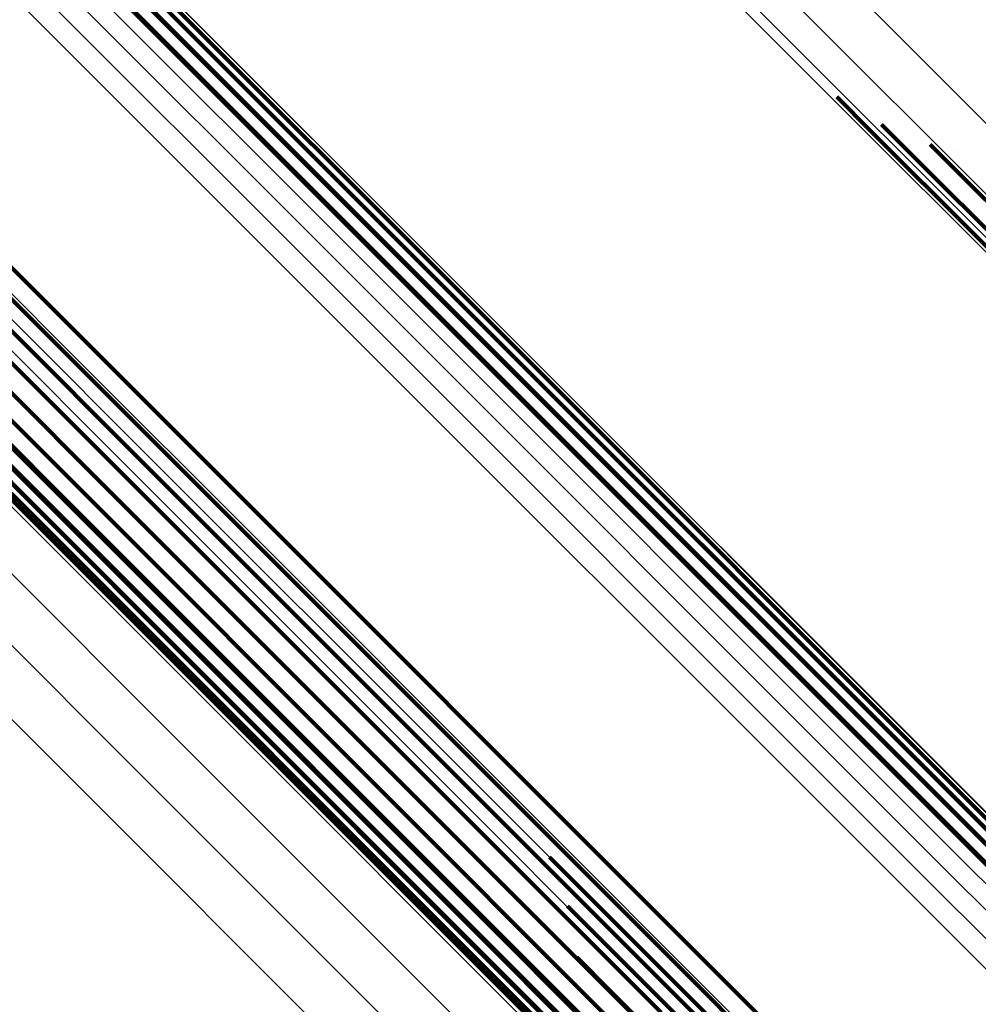
# Model space of a CAD drawing. Units: metres. Extents: x -3.186 to -2.846, y -2.611 to -2.271.
# Drawn here: x -3.159 to -3.155, y -2.299 to -2.295 of the extents above; entities that cross this region are included whole.
import ezdxf

# ---------------------------------------------------------------- set-up
doc = ezdxf.new("R2010")
doc.units = ezdxf.units.M
doc.linetypes.add('AUSGEZOGEN', pattern=[0])
doc.linetypes.add('VERDECKT2_S2', pattern=[0.036, 0.02, -0.016])
doc.layers.add('Standard', color=7, linetype='AUSGEZOGEN', lineweight=13)

msp = doc.modelspace()

# ---------------------------------------------------------------- linework, layer by layer
at = {"layer": 'Standard', "color": 253, "linetype": 'VERDECKT2_S2', "lineweight": 140, "transparency": 33554687}
for p, q in [((-3.1588676, -2.2935296), (-3.1566645, -2.2957327)), ((-3.1588676, -2.2935296), (-3.1566645, -2.2957327)), ((-3.1588313, -2.2936106), (-3.156629, -2.2958128)), ((-3.1588313, -2.2936106), (-3.156629, -2.2958128)), ((-3.1588094, -2.2936971), (-3.156608, -2.2958985)), ((-3.1588094, -2.2936971), (-3.156608, -2.2958985)), ((-3.1588024, -2.2937866), (-3.1566017, -2.2959872)), ((-3.1588024, -2.2937866), (-3.1566017, -2.2959872)), ((-3.159639, -2.294524), (-3.1578276, -2.2963355)), ((-3.159639, -2.294524), (-3.1578276, -2.2963355)), ((-3.1596937, -2.294601), (-3.1578823, -2.2964124)), ((-3.1596937, -2.294601), (-3.1578823, -2.2964124)), ((-3.1597605, -2.2946678), (-3.1579492, -2.2964792)), ((-3.1597605, -2.2946678), (-3.1579492, -2.2964792)), ((-3.1598376, -2.2947224), (-3.1580261, -2.2965339)), ((-3.1598376, -2.2947224), (-3.1580261, -2.2965339)), ((-3.1602886, -2.2947693), (-3.1584746, -2.2965833)), ((-3.1602886, -2.2947693), (-3.1584746, -2.2965833)), ((-3.1601987, -2.2947918), (-3.1583854, -2.2966051)), ((-3.1601987, -2.2947918), (-3.1583854, -2.2966051)), ((-3.1601059, -2.2947983), (-3.1582932, -2.296611)), ((-3.1601059, -2.2947983), (-3.1582932, -2.296611)), ((-3.1600129, -2.2947886), (-3.1582007, -2.2966007)), ((-3.1600129, -2.2947886), (-3.1582007, -2.2966007)), ((-3.1599226, -2.2947631), (-3.1581108, -2.2965748)), ((-3.1599226, -2.2947631), (-3.1581108, -2.2965748)), ((-3.1552032, -2.2948229), (-3.1552032, -2.2948229)), ((-3.1552032, -2.2948229), (-3.1552032, -2.2948229)), ((-3.15512, -2.294894), (-3.154978, -2.295036)), ((-3.15512, -2.294894), (-3.154978, -2.295036)), ((-3.1550266, -2.2949512), (-3.1550266, -2.2949512)), ((-3.1550266, -2.2949512), (-3.1550266, -2.2949512)), ((-3.154978, -2.295036), (-3.1545424, -2.2954716)), ((-3.154978, -2.295036), (-3.1545424, -2.2954716)), ((-3.1549332, -2.2950083), (-3.1547914, -2.2951501)), ((-3.1549332, -2.2950083), (-3.1547914, -2.2951501)), ((-3.154832, -2.29505), (-3.154832, -2.29505)), ((-3.154832, -2.29505), (-3.154832, -2.29505)), ((-3.1547307, -2.2950917), (-3.1545891, -2.2952334)), ((-3.1547307, -2.2950917), (-3.1545891, -2.2952334)), ((-3.1546242, -2.2951171), (-3.1546242, -2.2951171)), ((-3.1546242, -2.2951171), (-3.1546242, -2.2951171)), ((-3.1547914, -2.2951501), (-3.1543563, -2.2955852)), ((-3.1547914, -2.2951501), (-3.1543563, -2.2955852)), ((-3.1545891, -2.2952334), (-3.1541544, -2.2956681)), ((-3.1545891, -2.2952334), (-3.1541544, -2.2956681)), ((-3.1545424, -2.2954716), (-3.1537994, -2.2962147)), ((-3.1545424, -2.2954716), (-3.1537994, -2.2962147)), ((-3.1566645, -2.2957327), (-3.154089, -2.2983082)), ((-3.1566645, -2.2957327), (-3.154089, -2.2983082)), ((-3.156629, -2.2958128), (-3.1540547, -2.2983873)), ((-3.156629, -2.2958128), (-3.1540547, -2.2983873)), ((-3.156608, -2.2958985), (-3.1540345, -2.2984719)), ((-3.156608, -2.2958985), (-3.1540345, -2.2984719)), ((-3.1566017, -2.2959872), (-3.1540291, -2.2985599)), ((-3.1566017, -2.2959872), (-3.1540291, -2.2985599)), ((-3.1588194, -2.2960936), (-3.156636, -2.2982769)), ((-3.1588194, -2.2960936), (-3.156636, -2.2982769)), ((-3.158812, -2.2961855), (-3.1566295, -2.2983682)), ((-3.158812, -2.2961855), (-3.1566295, -2.2983682)), ((-3.1587888, -2.2962744), (-3.1566071, -2.2984561)), ((-3.1587888, -2.2962744), (-3.1566071, -2.2984561)), ((-3.1587505, -2.2963572), (-3.1565696, -2.298538)), ((-3.1587505, -2.2963572), (-3.1565696, -2.298538)), ((-3.1578276, -2.2963355), (-3.1556536, -2.2985095)), ((-3.1578276, -2.2963355), (-3.1556536, -2.2985095)), ((-3.1586981, -2.2964315), (-3.1565182, -2.2986113)), ((-3.1586981, -2.2964315), (-3.1565182, -2.2986113)), ((-3.1578823, -2.2964124), (-3.1557085, -2.2985862)), ((-3.1578823, -2.2964124), (-3.1557085, -2.2985862)), ((-3.1579492, -2.2964792), (-3.1557754, -2.298653)), ((-3.1579492, -2.2964792), (-3.1557754, -2.298653)), ((-3.1585581, -2.2965463), (-3.1563801, -2.2987242)), ((-3.1585581, -2.2965463), (-3.1563801, -2.2987242)), ((-3.1580261, -2.2965339), (-3.1558521, -2.2987078)), ((-3.1580261, -2.2965339), (-3.1558521, -2.2987078)), ((-3.1584746, -2.2965833), (-3.1562976, -2.2987603)), ((-3.1584746, -2.2965833), (-3.1562976, -2.2987603)), ((-3.1582007, -2.2966007), (-3.156026, -2.2987756)), ((-3.1582007, -2.2966007), (-3.156026, -2.2987756)), ((-3.1581108, -2.2965748), (-3.1559365, -2.2987491)), ((-3.1581108, -2.2965748), (-3.1559365, -2.2987491)), ((-3.1583854, -2.2966051), (-3.1562092, -2.2987813)), ((-3.1583854, -2.2966051), (-3.1562092, -2.2987813)), ((-3.1582932, -2.296611), (-3.1561178, -2.2987864)), ((-3.1582932, -2.296611), (-3.1561178, -2.2987864)), ((-3.1564951, -2.2977903), (-3.1564951, -2.2977903)), ((-3.1564951, -2.2977903), (-3.1564951, -2.2977903)), ((-3.1563708, -2.2979672), (-3.1563708, -2.2979672)), ((-3.1563708, -2.2979672), (-3.1563708, -2.2979672)), ((-3.1563165, -2.298061), (-3.1561755, -2.298202)), ((-3.1563165, -2.298061), (-3.1561755, -2.298202)), ((-3.156279, -2.2981628), (-3.156279, -2.2981628)), ((-3.156279, -2.2981628), (-3.156279, -2.2981628)), ((-3.1561755, -2.298202), (-3.1557429, -2.2986346)), ((-3.1561755, -2.298202), (-3.1557429, -2.2986346)), ((-3.156636, -2.2982769), (-3.1540837, -2.3008292)), ((-3.156636, -2.2982769), (-3.1540837, -2.3008292)), ((-3.1562416, -2.2982646), (-3.1561008, -2.2984054)), ((-3.1562416, -2.2982646), (-3.1561008, -2.2984054)), ((-3.1566295, -2.2983682), (-3.154078, -2.3009196)), ((-3.1566295, -2.2983682), (-3.154078, -2.3009196)), ((-3.1562223, -2.2983713), (-3.1562223, -2.2983713)), ((-3.1562223, -2.2983713), (-3.1562223, -2.2983713)), ((-3.1561008, -2.2984054), (-3.1556686, -2.2988376)), ((-3.1561008, -2.2984054), (-3.1556686, -2.2988376)), ((-3.1566071, -2.2984561), (-3.1540566, -2.3010065)), ((-3.1566071, -2.2984561), (-3.1540566, -2.3010065)), ((-3.1562029, -2.298478), (-3.1560623, -2.2986188)), ((-3.1562029, -2.298478), (-3.1560623, -2.2986188)), ((-3.1556536, -2.2985095), (-3.1531122, -2.3010509)), ((-3.1556536, -2.2985095), (-3.1531122, -2.3010509)), ((-3.1565696, -2.298538), (-3.1540203, -2.3010873)), ((-3.1565696, -2.298538), (-3.1540203, -2.3010873)), ((-3.1565182, -2.2986113), (-3.15397, -2.3011596)), ((-3.1565182, -2.2986113), (-3.15397, -2.3011596)), ((-3.1562023, -2.2985865), (-3.1562023, -2.2985865)), ((-3.1562023, -2.2985865), (-3.1562023, -2.2985865)), ((-3.1557085, -2.2985862), (-3.1531673, -2.3011274)), ((-3.1557085, -2.2985862), (-3.1531673, -2.3011274)), ((-3.1560623, -2.2986188), (-3.1556305, -2.2990505)), ((-3.1560623, -2.2986188), (-3.1556305, -2.2990505)), ((-3.1557754, -2.298653), (-3.1532342, -2.3011942)), ((-3.1557754, -2.298653), (-3.1532342, -2.3011942)), ((-3.1557429, -2.2986346), (-3.1550049, -2.2993725)), ((-3.1557429, -2.2986346), (-3.1550049, -2.2993725))]:
    msp.add_line(p, q, dxfattribs=at)
at = {"layer": 'Standard', "color": 7, "linetype": 'AUSGEZOGEN', "lineweight": 13, "transparency": 33554687}
for points in [[(-3.1653362, -2.2874433), (-3.1651855, -2.2875941), (-3.164723, -2.2880566), (-3.163934, -2.2888456), (-3.1628051, -2.2899744), (-3.161325, -2.2914546), (-3.1594839, -2.2932957), (-3.1572743, -2.2955053), (-3.1546913, -2.2980883), (-3.1517326, -2.301047), (-3.1483987, -2.3043808), (-3.1446932, -2.3080863), (-3.1406228, -2.3121568), (-3.136197, -2.3165826), (-3.1314286, -2.321351), (-3.1263335, -2.3264461), (-3.1209301, -2.3318495), (-3.1152394, -2.3375402), (-3.1092849, -2.3434947), (-3.103092, -2.3496876), (-3.0966877, -2.3560919), (-3.0901002, -2.3626794), (-3.0833586, -2.3694209), (-3.0764926, -2.376287)], [(-3.1653362, -2.2874433), (-3.1651855, -2.2875941), (-3.164723, -2.2880566), (-3.163934, -2.2888456), (-3.1628051, -2.2899744), (-3.161325, -2.2914546), (-3.1594839, -2.2932957), (-3.1572743, -2.2955053), (-3.1546913, -2.2980883), (-3.1517326, -2.301047), (-3.1483987, -2.3043808), (-3.1446932, -2.3080863), (-3.1406228, -2.3121568), (-3.136197, -2.3165826), (-3.1314286, -2.321351), (-3.1263335, -2.3264461), (-3.1209301, -2.3318495), (-3.1152394, -2.3375402), (-3.1092849, -2.3434947), (-3.103092, -2.3496876), (-3.0966877, -2.3560919), (-3.0901002, -2.3626794), (-3.0833586, -2.3694209), (-3.0764926, -2.376287)], [(-3.1652465, -2.2874238), (-3.1650958, -2.2875746), (-3.1646333, -2.288037), (-3.1638445, -2.2888259), (-3.1627159, -2.2899544), (-3.1612361, -2.2914342), (-3.1593954, -2.2932749), (-3.1571864, -2.295484), (-3.154604, -2.2980663), (-3.151646, -2.3010244), (-3.1483129, -2.3043575), (-3.1446083, -2.3080621), (-3.1405387, -2.3121317), (-3.136114, -2.3165564), (-3.1313467, -2.3213236), (-3.1262527, -2.3264176), (-3.1208506, -2.3318198), (-3.1151612, -2.3375091), (-3.1092081, -2.3434622), (-3.1030167, -2.3496537), (-3.0966138, -2.3560566), (-3.0900278, -2.3626425), (-3.0832878, -2.3693824), (-3.0764234, -2.3762469)], [(-3.1652465, -2.2874238), (-3.1650958, -2.2875746), (-3.1646333, -2.288037), (-3.1638445, -2.2888259), (-3.1627159, -2.2899544), (-3.1612361, -2.2914342), (-3.1593954, -2.2932749), (-3.1571864, -2.295484), (-3.154604, -2.2980663), (-3.151646, -2.3010244), (-3.1483129, -2.3043575), (-3.1446083, -2.3080621), (-3.1405387, -2.3121317), (-3.136114, -2.3165564), (-3.1313467, -2.3213236), (-3.1262527, -2.3264176), (-3.1208506, -2.3318198), (-3.1151612, -2.3375091), (-3.1092081, -2.3434622), (-3.1030167, -2.3496537), (-3.0966138, -2.3560566), (-3.0900278, -2.3626425), (-3.0832878, -2.3693824), (-3.0764234, -2.3762469)], [(-3.1651547, -2.2874197), (-3.165004, -2.2875704), (-3.1645417, -2.2880327), (-3.1637531, -2.2888214), (-3.1626249, -2.2899496), (-3.1611455, -2.2914289), (-3.1593054, -2.2932691), (-3.1570969, -2.2954775), (-3.1545153, -2.2980591), (-3.1515581, -2.3010164), (-3.148226, -2.3043484), (-3.1445225, -2.308052), (-3.1404541, -2.3121204), (-3.1360306, -2.3165438), (-3.1312648, -2.3213097), (-3.1261722, -2.3264022), (-3.1207716, -2.3318029), (-3.1150839, -2.3374905), (-3.1091325, -2.343442), (-3.1029428, -2.3496316), (-3.0965419, -2.3560326), (-3.0899578, -2.3626166), (-3.0832198, -2.3693547), (-3.0763573, -2.3762172)], [(-3.1651547, -2.2874197), (-3.165004, -2.2875704), (-3.1645417, -2.2880327), (-3.1637531, -2.2888214), (-3.1626249, -2.2899496), (-3.1611455, -2.2914289), (-3.1593054, -2.2932691), (-3.1570969, -2.2954775), (-3.1545153, -2.2980591), (-3.1515581, -2.3010164), (-3.148226, -2.3043484), (-3.1445225, -2.308052), (-3.1404541, -2.3121204), (-3.1360306, -2.3165438), (-3.1312648, -2.3213097), (-3.1261722, -2.3264022), (-3.1207716, -2.3318029), (-3.1150839, -2.3374905), (-3.1091325, -2.343442), (-3.1029428, -2.3496316), (-3.0965419, -2.3560326), (-3.0899578, -2.3626166), (-3.0832198, -2.3693547), (-3.0763573, -2.3762172)], [(-3.1650635, -2.2874312), (-3.1649129, -2.2875817), (-3.1644507, -2.2880439), (-3.1636624, -2.2888322), (-3.1625346, -2.2899601), (-3.1610557, -2.291439), (-3.1592162, -2.2932785), (-3.1570085, -2.2954862), (-3.1544277, -2.298067), (-3.1514716, -2.3010231), (-3.1481406, -2.3043541), (-3.1444383, -2.3080564), (-3.1403713, -2.3121234), (-3.1359493, -2.3165454), (-3.1311851, -2.3213096), (-3.1260943, -2.3264004), (-3.1206954, -2.3317992), (-3.1150096, -2.337485), (-3.1090603, -2.3434343), (-3.1028727, -2.3496219), (-3.0964739, -2.3560208), (-3.0898921, -2.3626025), (-3.0831564, -2.3693383), (-3.0762962, -2.3761985)], [(-3.1650635, -2.2874312), (-3.1649129, -2.2875817), (-3.1644507, -2.2880439), (-3.1636624, -2.2888322), (-3.1625346, -2.2899601), (-3.1610557, -2.291439), (-3.1592162, -2.2932785), (-3.1570085, -2.2954862), (-3.1544277, -2.298067), (-3.1514716, -2.3010231), (-3.1481406, -2.3043541), (-3.1444383, -2.3080564), (-3.1403713, -2.3121234), (-3.1359493, -2.3165454), (-3.1311851, -2.3213096), (-3.1260943, -2.3264004), (-3.1206954, -2.3317992), (-3.1150096, -2.337485), (-3.1090603, -2.3434343), (-3.1028727, -2.3496219), (-3.0964739, -2.3560208), (-3.0898921, -2.3626025), (-3.0831564, -2.3693383), (-3.0762962, -2.3761985)], [(-3.1654215, -2.2874776), (-3.1652708, -2.2876283), (-3.1648081, -2.2880909), (-3.164019, -2.2888801), (-3.16289, -2.2900091), (-3.1614096, -2.2914895), (-3.1595681, -2.2933309), (-3.1573582, -2.2955409), (-3.1547748, -2.2981243), (-3.1518156, -2.3010835), (-3.1484811, -2.304418), (-3.144775, -2.308124), (-3.1407039, -2.3121953), (-3.1362773, -2.3166218), (-3.1315082, -2.3213909), (-3.1264122, -2.3264869), (-3.1210078, -2.3318912), (-3.1153162, -2.3375829), (-3.1093607, -2.3435384), (-3.1031667, -2.3497323), (-3.0967614, -2.3561378), (-3.0901728, -2.3627263), (-3.0834301, -2.369469), (-3.0765629, -2.3763362)], [(-3.1654215, -2.2874776), (-3.1652708, -2.2876283), (-3.1648081, -2.2880909), (-3.164019, -2.2888801), (-3.16289, -2.2900091), (-3.1614096, -2.2914895), (-3.1595681, -2.2933309), (-3.1573582, -2.2955409), (-3.1547748, -2.2981243), (-3.1518156, -2.3010835), (-3.1484811, -2.304418), (-3.144775, -2.308124), (-3.1407039, -2.3121953), (-3.1362773, -2.3166218), (-3.1315082, -2.3213909), (-3.1264122, -2.3264869), (-3.1210078, -2.3318912), (-3.1153162, -2.3375829), (-3.1093607, -2.3435384), (-3.1031667, -2.3497323), (-3.0967614, -2.3561378), (-3.0901728, -2.3627263), (-3.0834301, -2.369469), (-3.0765629, -2.3763362)], [(-3.1649756, -2.2874576), (-3.164825, -2.2876082), (-3.164363, -2.2880702), (-3.163575, -2.2888583), (-3.1624476, -2.2899856), (-3.1609692, -2.2914639), (-3.1591304, -2.2933029), (-3.1569236, -2.2955096), (-3.1543437, -2.2980895), (-3.1513887, -2.3010445), (-3.148059, -2.3043743), (-3.1443581, -2.3080751), (-3.1402927, -2.3121406), (-3.1358723, -2.3165609), (-3.1311099, -2.3213234), (-3.1260211, -2.3264122), (-3.1206243, -2.331809), (-3.1149406, -2.3374926), (-3.1089935, -2.3434397), (-3.1028083, -2.3496249), (-3.0964119, -2.3560214), (-3.0898325, -2.3626007), (-3.0830993, -2.3693339), (-3.0762418, -2.3761915)], [(-3.1649756, -2.2874576), (-3.164825, -2.2876082), (-3.164363, -2.2880702), (-3.163575, -2.2888583), (-3.1624476, -2.2899856), (-3.1609692, -2.2914639), (-3.1591304, -2.2933029), (-3.1569236, -2.2955096), (-3.1543437, -2.2980895), (-3.1513887, -2.3010445), (-3.148059, -2.3043743), (-3.1443581, -2.3080751), (-3.1402927, -2.3121406), (-3.1358723, -2.3165609), (-3.1311099, -2.3213234), (-3.1260211, -2.3264122), (-3.1206243, -2.331809), (-3.1149406, -2.3374926), (-3.1089935, -2.3434397), (-3.1028083, -2.3496249), (-3.0964119, -2.3560214), (-3.0898325, -2.3626007), (-3.0830993, -2.3693339), (-3.0762418, -2.3761915)], [(-3.1654998, -2.2875257), (-3.165349, -2.2876765), (-3.1648864, -2.2881391), (-3.164097, -2.2889283), (-3.162968, -2.2900574), (-3.1614875, -2.291538), (-3.1596458, -2.2933796), (-3.1574357, -2.2955898), (-3.154852, -2.2981735), (-3.1518925, -2.301133), (-3.1485577, -2.3044677), (-3.1448513, -2.3081742), (-3.1407797, -2.3122458), (-3.1363527, -2.3166728), (-3.1315831, -2.3214424), (-3.1264866, -2.3265389), (-3.1210817, -2.3319438), (-3.1153895, -2.3376359), (-3.1094334, -2.343592), (-3.1032389, -2.3497866), (-3.0968328, -2.3561926), (-3.0902436, -2.3627819), (-3.0835002, -2.3695253), (-3.0766323, -2.3763931)], [(-3.1654998, -2.2875257), (-3.165349, -2.2876765), (-3.1648864, -2.2881391), (-3.164097, -2.2889283), (-3.162968, -2.2900574), (-3.1614875, -2.291538), (-3.1596458, -2.2933796), (-3.1574357, -2.2955898), (-3.154852, -2.2981735), (-3.1518925, -2.301133), (-3.1485577, -2.3044677), (-3.1448513, -2.3081742), (-3.1407797, -2.3122458), (-3.1363527, -2.3166728), (-3.1315831, -2.3214424), (-3.1264866, -2.3265389), (-3.1210817, -2.3319438), (-3.1153895, -2.3376359), (-3.1094334, -2.343592), (-3.1032389, -2.3497866), (-3.0968328, -2.3561926), (-3.0902436, -2.3627819), (-3.0835002, -2.3695253), (-3.0766323, -2.3763931)], [(-3.1648933, -2.2874986), (-3.1647428, -2.287649), (-3.164281, -2.2881108), (-3.1634933, -2.2888986), (-3.1623664, -2.2900256), (-3.1608887, -2.2915032), (-3.1590505, -2.2933413), (-3.1568445, -2.2955473), (-3.1542658, -2.298126), (-3.151312, -2.3010799), (-3.1479836, -2.3044083), (-3.1442842, -2.3081077), (-3.1402205, -2.3121714), (-3.1358019, -2.31659), (-3.1310414, -2.3213505), (-3.1259546, -2.3264373), (-3.1205601, -2.3318318), (-3.1148787, -2.3375132), (-3.108934, -2.3434579), (-3.1027513, -2.3496406), (-3.0963575, -2.3560344), (-3.0897808, -2.362611), (-3.0830504, -2.3693416), (-3.0761956, -2.3761963)], [(-3.1648933, -2.2874986), (-3.1647428, -2.287649), (-3.164281, -2.2881108), (-3.1634933, -2.2888986), (-3.1623664, -2.2900256), (-3.1608887, -2.2915032), (-3.1590505, -2.2933413), (-3.1568445, -2.2955473), (-3.1542658, -2.298126), (-3.151312, -2.3010799), (-3.1479836, -2.3044083), (-3.1442842, -2.3081077), (-3.1402205, -2.3121714), (-3.1358019, -2.31659), (-3.1310414, -2.3213505), (-3.1259546, -2.3264373), (-3.1205601, -2.3318318), (-3.1148787, -2.3375132), (-3.108934, -2.3434579), (-3.1027513, -2.3496406), (-3.0963575, -2.3560344), (-3.0897808, -2.362611), (-3.0830504, -2.3693416), (-3.0761956, -2.3761963)], [(-3.1648191, -2.2875527), (-3.1646686, -2.2877031), (-3.1642071, -2.2881648), (-3.1634197, -2.2889521), (-3.1622932, -2.2900786), (-3.1608162, -2.2915557), (-3.1589788, -2.293393), (-3.1567738, -2.2955981), (-3.1541962, -2.2981757), (-3.1512435, -2.3011283), (-3.1479166, -2.3044553), (-3.1442187, -2.3081531), (-3.1401567, -2.3122151), (-3.1357401, -2.3166318), (-3.1309815, -2.3213903), (-3.1258969, -2.3264749), (-3.1205046, -2.3318672), (-3.1148257, -2.3375461), (-3.1088835, -2.3434883), (-3.1027034, -2.3496684), (-3.0963124, -2.3560595), (-3.0897385, -2.3626334), (-3.0830109, -2.369361), (-3.076159, -2.3762128)], [(-3.1648191, -2.2875527), (-3.1646686, -2.2877031), (-3.1642071, -2.2881648), (-3.1634197, -2.2889521), (-3.1622932, -2.2900786), (-3.1608162, -2.2915557), (-3.1589788, -2.293393), (-3.1567738, -2.2955981), (-3.1541962, -2.2981757), (-3.1512435, -2.3011283), (-3.1479166, -2.3044553), (-3.1442187, -2.3081531), (-3.1401567, -2.3122151), (-3.1357401, -2.3166318), (-3.1309815, -2.3213903), (-3.1258969, -2.3264749), (-3.1205046, -2.3318672), (-3.1148257, -2.3375461), (-3.1088835, -2.3434883), (-3.1027034, -2.3496684), (-3.0963124, -2.3560595), (-3.0897385, -2.3626334), (-3.0830109, -2.369361), (-3.076159, -2.3762128)], [(-3.1647551, -2.2876186), (-3.1646047, -2.287769), (-3.1641432, -2.2882303), (-3.1633562, -2.2890174), (-3.1622302, -2.2901434), (-3.1607538, -2.2916198), (-3.1589172, -2.2934564), (-3.1567131, -2.2956605), (-3.1541367, -2.298237), (-3.1511853, -2.3011883), (-3.1478597, -2.3045139), (-3.1441635, -2.3082101), (-3.1401032, -2.3122704), (-3.1356884, -2.3166852), (-3.130932, -2.3214416), (-3.1258495, -2.326524), (-3.1204596, -2.3319141), (-3.1147831, -2.3375905), (-3.1088435, -2.3435302), (-3.102666, -2.3497076), (-3.0962776, -2.3560959), (-3.0897067, -2.3626669), (-3.0829819, -2.3693917), (-3.076133, -2.3762406)], [(-3.1647551, -2.2876186), (-3.1646047, -2.287769), (-3.1641432, -2.2882303), (-3.1633562, -2.2890174), (-3.1622302, -2.2901434), (-3.1607538, -2.2916198), (-3.1589172, -2.2934564), (-3.1567131, -2.2956605), (-3.1541367, -2.298237), (-3.1511853, -2.3011883), (-3.1478597, -2.3045139), (-3.1441635, -2.3082101), (-3.1401032, -2.3122704), (-3.1356884, -2.3166852), (-3.130932, -2.3214416), (-3.1258495, -2.326524), (-3.1204596, -2.3319141), (-3.1147831, -2.3375905), (-3.1088435, -2.3435302), (-3.102666, -2.3497076), (-3.0962776, -2.3560959), (-3.0897067, -2.3626669), (-3.0829819, -2.3693917), (-3.076133, -2.3762406)], [(-3.1583329, -2.2911683), (-3.1581875, -2.2913137), (-3.1577413, -2.2917599), (-3.1569802, -2.292521), (-3.1558913, -2.2936099), (-3.1544636, -2.2950376), (-3.1526876, -2.2968136), (-3.1505562, -2.298945), (-3.1480646, -2.3014366), (-3.1452105, -2.3042906), (-3.1419946, -2.3075066), (-3.1384202, -2.3110809), (-3.1344938, -2.3150074), (-3.1302245, -2.3192766), (-3.1256249, -2.3238762), (-3.1207101, -2.3287911), (-3.1154978, -2.3340034), (-3.1100085, -2.3394927), (-3.1042646, -2.3452365), (-3.0982909, -2.3512103), (-3.0921132, -2.3573881), (-3.0857587, -2.3637424), (-3.0792557, -2.3702455), (-3.0726326, -2.3768686)], [(-3.1583329, -2.2911683), (-3.1581875, -2.2913137), (-3.1577413, -2.2917599), (-3.1569802, -2.292521), (-3.1558913, -2.2936099), (-3.1544636, -2.2950376), (-3.1526876, -2.2968136), (-3.1505562, -2.298945), (-3.1480646, -2.3014366), (-3.1452105, -2.3042906), (-3.1419946, -2.3075066), (-3.1384202, -2.3110809), (-3.1344938, -2.3150074), (-3.1302245, -2.3192766), (-3.1256249, -2.3238762), (-3.1207101, -2.3287911), (-3.1154978, -2.3340034), (-3.1100085, -2.3394927), (-3.1042646, -2.3452365), (-3.0982909, -2.3512103), (-3.0921132, -2.3573881), (-3.0857587, -2.3637424), (-3.0792557, -2.3702455), (-3.0726326, -2.3768686)], [(-3.1581298, -2.2916672), (-3.1579848, -2.2918123), (-3.1575397, -2.2922574), (-3.1567804, -2.2930167), (-3.1556942, -2.294103), (-3.1542698, -2.2955273), (-3.152498, -2.297299), (-3.1503718, -2.2994253), (-3.1478862, -2.3019109), (-3.145039, -2.3047581), (-3.1418308, -2.3079663), (-3.138265, -2.3115321), (-3.134348, -2.3154492), (-3.130089, -2.3197081), (-3.1255004, -2.3242967), (-3.1205974, -2.3291998), (-3.1153975, -2.3343995), (-3.1099214, -2.3398757), (-3.1041914, -2.3456057), (-3.0982319, -2.3515652), (-3.092069, -2.357728), (-3.0857299, -2.3640673), (-3.0792424, -2.3705546), (-3.0726352, -2.3771619)], [(-3.1581298, -2.2916672), (-3.1579848, -2.2918123), (-3.1575397, -2.2922574), (-3.1567804, -2.2930167), (-3.1556942, -2.294103), (-3.1542698, -2.2955273), (-3.152498, -2.297299), (-3.1503718, -2.2994253), (-3.1478862, -2.3019109), (-3.145039, -2.3047581), (-3.1418308, -2.3079663), (-3.138265, -2.3115321), (-3.134348, -2.3154492), (-3.130089, -2.3197081), (-3.1255004, -2.3242967), (-3.1205974, -2.3291998), (-3.1153975, -2.3343995), (-3.1099214, -2.3398757), (-3.1041914, -2.3456057), (-3.0982319, -2.3515652), (-3.092069, -2.357728), (-3.0857299, -2.3640673), (-3.0792424, -2.3705546), (-3.0726352, -2.3771619)], [(-3.1578501, -2.2921276), (-3.1577054, -2.2922723), (-3.1572614, -2.2927163), (-3.156504, -2.2934736), (-3.1554206, -2.2945571), (-3.1539998, -2.2959778), (-3.1522326, -2.2977451), (-3.1501117, -2.299866), (-3.1476324, -2.3023453), (-3.1447924, -2.3051852), (-3.1415923, -2.3083853), (-3.1380356, -2.3119421), (-3.1341285, -2.3158492), (-3.1298804, -2.3200973), (-3.1253034, -2.3246743), (-3.1204128, -2.3295649), (-3.1152262, -2.3347515), (-3.1097639, -2.3402137), (-3.1040485, -2.3459293), (-3.0981041, -2.3518736), (-3.0919568, -2.3580209), (-3.0856337, -2.364344), (-3.0791628, -2.3708149), (-3.0725723, -2.3774054)], [(-3.1578501, -2.2921276), (-3.1577054, -2.2922723), (-3.1572614, -2.2927163), (-3.156504, -2.2934736), (-3.1554206, -2.2945571), (-3.1539998, -2.2959778), (-3.1522326, -2.2977451), (-3.1501117, -2.299866), (-3.1476324, -2.3023453), (-3.1447924, -2.3051852), (-3.1415923, -2.3083853), (-3.1380356, -2.3119421), (-3.1341285, -2.3158492), (-3.1298804, -2.3200973), (-3.1253034, -2.3246743), (-3.1204128, -2.3295649), (-3.1152262, -2.3347515), (-3.1097639, -2.3402137), (-3.1040485, -2.3459293), (-3.0981041, -2.3518736), (-3.0919568, -2.3580209), (-3.0856337, -2.364344), (-3.0791628, -2.3708149), (-3.0725723, -2.3774054)], [(-3.1575007, -2.2925376), (-3.1573564, -2.2926819), (-3.1569136, -2.2931248), (-3.1561582, -2.2938801), (-3.1550776, -2.2949608), (-3.1536605, -2.2963779), (-3.1518979, -2.2981405), (-3.1497826, -2.3002559), (-3.1473097, -2.3027287), (-3.1444772, -2.3055613), (-3.1412855, -2.3087529), (-3.137738, -2.3123004), (-3.1338411, -2.3161973), (-3.129604, -2.3204344), (-3.125039, -2.3249994), (-3.1201611, -2.3298773), (-3.114988, -2.3350504), (-3.10954, -2.3404984), (-3.1038395, -2.3461989), (-3.0979106, -2.3521278), (-3.0917794, -2.358259), (-3.0854728, -2.3645656), (-3.0790187, -2.3710197), (-3.0724454, -2.3775929)], [(-3.1575007, -2.2925376), (-3.1573564, -2.2926819), (-3.1569136, -2.2931248), (-3.1561582, -2.2938801), (-3.1550776, -2.2949608), (-3.1536605, -2.2963779), (-3.1518979, -2.2981405), (-3.1497826, -2.3002559), (-3.1473097, -2.3027287), (-3.1444772, -2.3055613), (-3.1412855, -2.3087529), (-3.137738, -2.3123004), (-3.1338411, -2.3161973), (-3.129604, -2.3204344), (-3.125039, -2.3249994), (-3.1201611, -2.3298773), (-3.114988, -2.3350504), (-3.10954, -2.3404984), (-3.1038395, -2.3461989), (-3.0979106, -2.3521278), (-3.0917794, -2.358259), (-3.0854728, -2.3645656), (-3.0790187, -2.3710197), (-3.0724454, -2.3775929)], [(-3.1598696, -2.2950358), (-3.1597253, -2.2951801), (-3.1592827, -2.2956227), (-3.1585276, -2.2963777), (-3.1574475, -2.2974579), (-3.1560311, -2.2988743), (-3.1542692, -2.3006362), (-3.1521548, -2.3027506), (-3.1496831, -2.3052224), (-3.1468518, -2.3080536), (-3.1436615, -2.3112439), (-3.1401157, -2.3147898), (-3.1362205, -2.318685), (-3.1319852, -2.3229202), (-3.1274223, -2.3274832), (-3.1225466, -2.3323588), (-3.1173759, -2.3375296), (-3.1119303, -2.3429752), (-3.1062322, -2.3486732), (-3.100306, -2.3545994), (-3.0941776, -2.3607279), (-3.0878738, -2.3670317), (-3.0814225, -2.3734828), (-3.0748522, -2.3800532)], [(-3.1598696, -2.2950358), (-3.1597253, -2.2951801), (-3.1592827, -2.2956227), (-3.1585276, -2.2963777), (-3.1574475, -2.2974579), (-3.1560311, -2.2988743), (-3.1542692, -2.3006362), (-3.1521548, -2.3027506), (-3.1496831, -2.3052224), (-3.1468518, -2.3080536), (-3.1436615, -2.3112439), (-3.1401157, -2.3147898), (-3.1362205, -2.318685), (-3.1319852, -2.3229202), (-3.1274223, -2.3274832), (-3.1225466, -2.3323588), (-3.1173759, -2.3375296), (-3.1119303, -2.3429752), (-3.1062322, -2.3486732), (-3.100306, -2.3545994), (-3.0941776, -2.3607279), (-3.0878738, -2.3670317), (-3.0814225, -2.3734828), (-3.0748522, -2.3800532)], [(-3.1596511, -2.2950358), (-3.1595069, -2.2951799), (-3.1590646, -2.2956223), (-3.1583101, -2.2963767), (-3.1572308, -2.2974561), (-3.1558154, -2.2988715), (-3.1540549, -2.300632), (-3.1519421, -2.3027448), (-3.1494722, -2.3052147), (-3.1466431, -2.3080438), (-3.1434552, -2.3112317), (-3.139912, -2.3147749), (-3.1360197, -2.3186672), (-3.1317877, -2.3228992), (-3.1272282, -2.3274587), (-3.1223561, -2.3323307), (-3.1171893, -2.3374976), (-3.1117479, -2.3429391), (-3.1060541, -2.3486328), (-3.1001324, -2.3545546), (-3.0940085, -2.3606784), (-3.0877094, -2.3669775), (-3.0812631, -2.3734238), (-3.0746977, -2.3799892)], [(-3.1596511, -2.2950358), (-3.1595069, -2.2951799), (-3.1590646, -2.2956223), (-3.1583101, -2.2963767), (-3.1572308, -2.2974561), (-3.1558154, -2.2988715), (-3.1540549, -2.300632), (-3.1519421, -2.3027448), (-3.1494722, -2.3052147), (-3.1466431, -2.3080438), (-3.1434552, -2.3112317), (-3.139912, -2.3147749), (-3.1360197, -2.3186672), (-3.1317877, -2.3228992), (-3.1272282, -2.3274587), (-3.1223561, -2.3323307), (-3.1171893, -2.3374976), (-3.1117479, -2.3429391), (-3.1060541, -2.3486328), (-3.1001324, -2.3545546), (-3.0940085, -2.3606784), (-3.0877094, -2.3669775), (-3.0812631, -2.3734238), (-3.0746977, -2.3799892)], [(-3.1600848, -2.2950738), (-3.1599405, -2.2952181), (-3.1594976, -2.295661), (-3.1587421, -2.2964165), (-3.1576613, -2.2974974), (-3.156244, -2.2989146), (-3.154481, -2.3006776), (-3.1523654, -2.3027933), (-3.1498921, -2.3052665), (-3.1470591, -2.3080995), (-3.1438669, -2.3112917), (-3.1403188, -2.3148398), (-3.1364212, -2.3187374), (-3.1321835, -2.3229752), (-3.1276177, -2.3275409), (-3.122739, -2.3324196), (-3.1175651, -2.3375935), (-3.1121161, -2.3430424), (-3.1064147, -2.3487439), (-3.1004849, -2.3546738), (-3.0943526, -2.360806), (-3.088045, -2.3671136), (-3.0815898, -2.3735688), (-3.0750155, -2.3801431)], [(-3.1600848, -2.2950738), (-3.1599405, -2.2952181), (-3.1594976, -2.295661), (-3.1587421, -2.2964165), (-3.1576613, -2.2974974), (-3.156244, -2.2989146), (-3.154481, -2.3006776), (-3.1523654, -2.3027933), (-3.1498921, -2.3052665), (-3.1470591, -2.3080995), (-3.1438669, -2.3112917), (-3.1403188, -2.3148398), (-3.1364212, -2.3187374), (-3.1321835, -2.3229752), (-3.1276177, -2.3275409), (-3.122739, -2.3324196), (-3.1175651, -2.3375935), (-3.1121161, -2.3430424), (-3.1064147, -2.3487439), (-3.1004849, -2.3546738), (-3.0943526, -2.360806), (-3.088045, -2.3671136), (-3.0815898, -2.3735688), (-3.0750155, -2.3801431)], [(-3.1594359, -2.2950738), (-3.1592919, -2.2952178), (-3.1588499, -2.2956597), (-3.1580961, -2.2964136), (-3.1570176, -2.2974919), (-3.1556036, -2.2989061), (-3.1538446, -2.300665), (-3.1517336, -2.302776), (-3.1492659, -2.3052437), (-3.1464392, -2.3080704), (-3.1432541, -2.3112555), (-3.139714, -2.3147957), (-3.1358251, -2.3186845), (-3.1315969, -2.3229128), (-3.1270413, -2.3274683), (-3.1221735, -2.3323361), (-3.1170111, -2.3374985), (-3.1115744, -2.3429352), (-3.1058857, -2.348624), (-3.0999691, -2.3545405), (-3.0938505, -2.3606591), (-3.0875571, -2.3669526), (-3.0811163, -2.3733933), (-3.0745566, -2.3799529)], [(-3.1594359, -2.2950738), (-3.1592919, -2.2952178), (-3.1588499, -2.2956597), (-3.1580961, -2.2964136), (-3.1570176, -2.2974919), (-3.1556036, -2.2989061), (-3.1538446, -2.300665), (-3.1517336, -2.302776), (-3.1492659, -2.3052437), (-3.1464392, -2.3080704), (-3.1432541, -2.3112555), (-3.139714, -2.3147957), (-3.1358251, -2.3186845), (-3.1315969, -2.3229128), (-3.1270413, -2.3274683), (-3.1221735, -2.3323361), (-3.1170111, -2.3374985), (-3.1115744, -2.3429352), (-3.1058857, -2.348624), (-3.0999691, -2.3545405), (-3.0938505, -2.3606591), (-3.0875571, -2.3669526), (-3.0811163, -2.3733933), (-3.0745566, -2.3799529)], [(-3.1602902, -2.2951485), (-3.1601458, -2.2952929), (-3.1597027, -2.295736), (-3.1589468, -2.2964919), (-3.1578655, -2.2975732), (-3.1564476, -2.2989911), (-3.1546839, -2.3007548), (-3.1525672, -2.3028715), (-3.1500928, -2.3053458), (-3.1472586, -2.3081801), (-3.1440649, -2.3113738), (-3.1405153, -2.3149235), (-3.136616, -2.3188228), (-3.1323763, -2.3230624), (-3.1278085, -2.3276302), (-3.1229276, -2.3325112), (-3.1177513, -2.3376874), (-3.1123, -2.3431387), (-3.1065959, -2.3488428), (-3.1006634, -2.3547753), (-3.0945284, -2.3609103), (-3.088218, -2.3672208), (-3.0817599, -2.3736788), (-3.0751826, -2.3802561)], [(-3.1602902, -2.2951485), (-3.1601458, -2.2952929), (-3.1597027, -2.295736), (-3.1589468, -2.2964919), (-3.1578655, -2.2975732), (-3.1564476, -2.2989911), (-3.1546839, -2.3007548), (-3.1525672, -2.3028715), (-3.1500928, -2.3053458), (-3.1472586, -2.3081801), (-3.1440649, -2.3113738), (-3.1405153, -2.3149235), (-3.136616, -2.3188228), (-3.1323763, -2.3230624), (-3.1278085, -2.3276302), (-3.1229276, -2.3325112), (-3.1177513, -2.3376874), (-3.1123, -2.3431387), (-3.1065959, -2.3488428), (-3.1006634, -2.3547753), (-3.0945284, -2.3609103), (-3.088218, -2.3672208), (-3.0817599, -2.3736788), (-3.0751826, -2.3802561)], [(-3.1592305, -2.2951485), (-3.1590866, -2.2952924), (-3.1586451, -2.2957339), (-3.157892, -2.296487), (-3.1568146, -2.2975643), (-3.1554019, -2.2989771), (-3.1536447, -2.3007344), (-3.1515357, -2.3028433), (-3.1490704, -2.3053087), (-3.1462464, -2.3081326), (-3.1430644, -2.3113146), (-3.1395277, -2.3148513), (-3.1356426, -2.3187364), (-3.1314184, -2.3229606), (-3.1268672, -2.3275117), (-3.1220042, -2.3323748), (-3.1168468, -2.3375322), (-3.1114153, -2.3429636), (-3.1057321, -2.3486469), (-3.0998212, -2.3545577), (-3.0937086, -2.3606703), (-3.0874211, -2.3669578), (-3.0809867, -2.3733923), (-3.0744333, -2.3799456)], [(-3.1592305, -2.2951485), (-3.1590866, -2.2952924), (-3.1586451, -2.2957339), (-3.157892, -2.296487), (-3.1568146, -2.2975643), (-3.1554019, -2.2989771), (-3.1536447, -2.3007344), (-3.1515357, -2.3028433), (-3.1490704, -2.3053087), (-3.1462464, -2.3081326), (-3.1430644, -2.3113146), (-3.1395277, -2.3148513), (-3.1356426, -2.3187364), (-3.1314184, -2.3229606), (-3.1268672, -2.3275117), (-3.1220042, -2.3323748), (-3.1168468, -2.3375322), (-3.1114153, -2.3429636), (-3.1057321, -2.3486469), (-3.0998212, -2.3545577), (-3.0937086, -2.3606703), (-3.0874211, -2.3669578), (-3.0809867, -2.3733923), (-3.0744333, -2.3799456)], [(-3.1604794, -2.2952578), (-3.160335, -2.2954022), (-3.1598918, -2.2958455), (-3.1591357, -2.2966015), (-3.1580541, -2.2976832), (-3.1566358, -2.2991014), (-3.1548716, -2.3008657), (-3.1527544, -2.3029828), (-3.1502793, -2.3054579), (-3.1474443, -2.308293), (-3.1442497, -2.3114875), (-3.1406991, -2.3150381), (-3.1367987, -2.3189385), (-3.1325578, -2.3231794), (-3.1279888, -2.3277485), (-3.1231065, -2.3326307), (-3.1179288, -2.3378083), (-3.112476, -2.3432612), (-3.1067703, -2.3489669), (-3.1008362, -2.354901), (-3.0946996, -2.3610377), (-3.0883874, -2.3673499), (-3.0819275, -2.3738097), (-3.0753484, -2.3803888)], [(-3.1604794, -2.2952578), (-3.160335, -2.2954022), (-3.1598918, -2.2958455), (-3.1591357, -2.2966015), (-3.1580541, -2.2976832), (-3.1566358, -2.2991014), (-3.1548716, -2.3008657), (-3.1527544, -2.3029828), (-3.1502793, -2.3054579), (-3.1474443, -2.308293), (-3.1442497, -2.3114875), (-3.1406991, -2.3150381), (-3.1367987, -2.3189385), (-3.1325578, -2.3231794), (-3.1279888, -2.3277485), (-3.1231065, -2.3326307), (-3.1179288, -2.3378083), (-3.112476, -2.3432612), (-3.1067703, -2.3489669), (-3.1008362, -2.354901), (-3.0946996, -2.3610377), (-3.0883874, -2.3673499), (-3.0819275, -2.3738097), (-3.0753484, -2.3803888)], [(-3.1590412, -2.2952578), (-3.1588975, -2.2954015), (-3.1584565, -2.2958425), (-3.1577042, -2.2965948), (-3.1566279, -2.2976711), (-3.1552166, -2.2990824), (-3.1534611, -2.3008379), (-3.1513544, -2.3029446), (-3.1488916, -2.3054074), (-3.1460706, -2.3082285), (-3.1428918, -2.3114072), (-3.1393588, -2.3149402), (-3.1354777, -2.3188214), (-3.1312578, -2.3230412), (-3.1267114, -2.3275876), (-3.1218533, -2.3324457), (-3.1167013, -2.3375978), (-3.1112754, -2.3430236), (-3.105598, -2.348701), (-3.0996932, -2.3546058), (-3.0935869, -2.3607121), (-3.087306, -2.366993), (-3.0808781, -2.3734209), (-3.0743316, -2.3799674)], [(-3.1590412, -2.2952578), (-3.1588975, -2.2954015), (-3.1584565, -2.2958425), (-3.1577042, -2.2965948), (-3.1566279, -2.2976711), (-3.1552166, -2.2990824), (-3.1534611, -2.3008379), (-3.1513544, -2.3029446), (-3.1488916, -2.3054074), (-3.1460706, -2.3082285), (-3.1428918, -2.3114072), (-3.1393588, -2.3149402), (-3.1354777, -2.3188214), (-3.1312578, -2.3230412), (-3.1267114, -2.3275876), (-3.1218533, -2.3324457), (-3.1167013, -2.3375978), (-3.1112754, -2.3430236), (-3.105598, -2.348701), (-3.0996932, -2.3546058), (-3.0935869, -2.3607121), (-3.087306, -2.366993), (-3.0808781, -2.3734209), (-3.0743316, -2.3799674)], [(-3.1606469, -2.2953983), (-3.1605024, -2.2955427), (-3.1600591, -2.295986), (-3.159303, -2.2967421), (-3.1582213, -2.2978239), (-3.1568029, -2.2992422), (-3.1550385, -2.3010067), (-3.152921, -2.303124), (-3.1504458, -2.3055994), (-3.1476104, -2.3084347), (-3.1444156, -2.3116295), (-3.1408646, -2.3151805), (-3.1369639, -2.3190812), (-3.1327227, -2.3233224), (-3.1281531, -2.327892), (-3.1232705, -2.3327747), (-3.1180923, -2.3379528), (-3.112639, -2.3434061), (-3.1069328, -2.3491123), (-3.1009981, -2.355047), (-3.0948608, -2.3611842), (-3.0885481, -2.3674971), (-3.0820876, -2.3739575), (-3.0755079, -2.3805372)], [(-3.1606469, -2.2953983), (-3.1605024, -2.2955427), (-3.1600591, -2.295986), (-3.159303, -2.2967421), (-3.1582213, -2.2978239), (-3.1568029, -2.2992422), (-3.1550385, -2.3010067), (-3.152921, -2.303124), (-3.1504458, -2.3055994), (-3.1476104, -2.3084347), (-3.1444156, -2.3116295), (-3.1408646, -2.3151805), (-3.1369639, -2.3190812), (-3.1327227, -2.3233224), (-3.1281531, -2.327892), (-3.1232705, -2.3327747), (-3.1180923, -2.3379528), (-3.112639, -2.3434061), (-3.1069328, -2.3491123), (-3.1009981, -2.355047), (-3.0948608, -2.3611842), (-3.0885481, -2.3674971), (-3.0820876, -2.3739575), (-3.0755079, -2.3805372)], [(-3.1588738, -2.2953983), (-3.1587303, -2.2955419), (-3.1582897, -2.2959824), (-3.1575381, -2.2967339), (-3.1564631, -2.2978091), (-3.1550533, -2.2992188), (-3.1532997, -2.3009724), (-3.1511952, -2.3030769), (-3.148735, -2.3055371), (-3.1459169, -2.3083551), (-3.1427416, -2.3115305), (-3.1392123, -2.3150598), (-3.1353354, -2.3189367), (-3.13112, -2.3231521), (-3.1265784, -2.3276937), (-3.1217255, -2.3325466), (-3.116579, -2.3376931), (-3.1111589, -2.3431132), (-3.1054875, -2.3487846), (-3.0995891, -2.354683), (-3.0934893, -2.3607828), (-3.087215, -2.3670571), (-3.0807939, -2.3734781), (-3.0742543, -2.3800177)], [(-3.1588738, -2.2953983), (-3.1587303, -2.2955419), (-3.1582897, -2.2959824), (-3.1575381, -2.2967339), (-3.1564631, -2.2978091), (-3.1550533, -2.2992188), (-3.1532997, -2.3009724), (-3.1511952, -2.3030769), (-3.148735, -2.3055371), (-3.1459169, -2.3083551), (-3.1427416, -2.3115305), (-3.1392123, -2.3150598), (-3.1353354, -2.3189367), (-3.13112, -2.3231521), (-3.1265784, -2.3276937), (-3.1217255, -2.3325466), (-3.116579, -2.3376931), (-3.1111589, -2.3431132), (-3.1054875, -2.3487846), (-3.0995891, -2.354683), (-3.0934893, -2.3607828), (-3.087215, -2.3670571), (-3.0807939, -2.3734781), (-3.0742543, -2.3800177)]]:
    msp.add_lwpolyline(points, dxfattribs=at)

doc.saveas('drawing.dxf')
